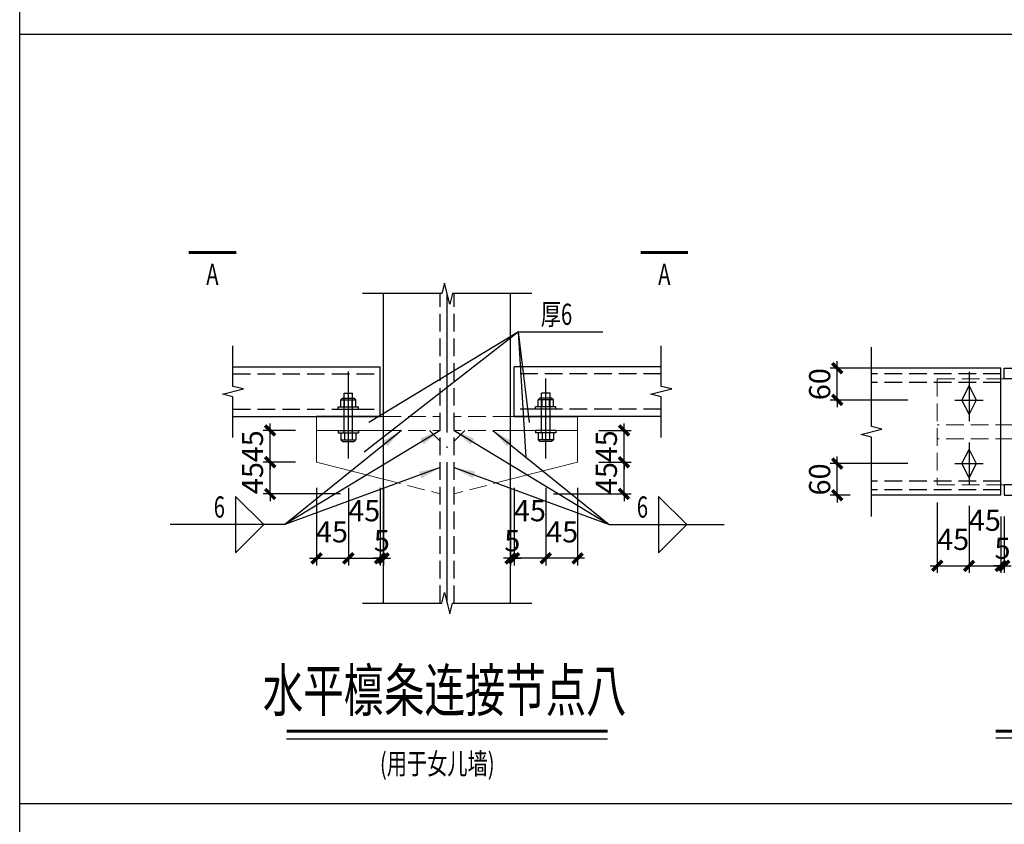
# Model space of a CAD drawing. Extents: x 22574 to 419472, y -371961 to 171613.
# Drawn here: x 360771 to 374733, y -277017 to -265616 of the extents above; entities that cross this region are included whole.
import ezdxf
from ezdxf.enums import TextEntityAlignment as Align

# ---------------------------------------------------------------- set-up
doc = ezdxf.new("R2010")
doc.units = 0
doc.header["$LTSCALE"] = 1000
doc.linetypes.add('DASH', pattern=[0.35, 0.25, -0.1])
doc.linetypes.add('DOTE', pattern=[2.42, 2, -0.2, 0.02, -0.2])
doc.layers.get('0').update_dxf_attribs({"linetype": 'CONTINUOUS'})
doc.layers.get('Defpoints').update_dxf_attribs({"linetype": 'CONTINUOUS'})
for name, color, linetype in [('DOTE', 1, 'CONTINUOUS'), ('GZ', 30, 'CONTINUOUS'), ('HATCH', 254, 'CONTINUOUS'), ('LS', 6, 'CONTINUOUS'), ('PUB_DIM', 3, 'CONTINUOUS'), ('PUB_TEXT', 7, 'CONTINUOUS'), ('QLT', 6, 'CONTINUOUS'), ('S-S', 2, 'CONTINUOUS'), ('S-SYMB', 7, 'CONTINUOUS')]:
    doc.layers.add(name, color=color, linetype=linetype)
doc.layers.add('连接板', color=2, linetype='CONTINUOUS', lineweight=18)
doc.styles.add('TSSD_Dimension', font='tssdeng.shx', dxfattribs={"width": 0.7, "bigfont": 'hztxt.shx'})
doc.dimstyles.get("Standard").update_dxf_attribs({"dimtxt": 0.18, "dimasz": 0.18, "dimexe": 0.18, "dimexo": 0.0625, "dimgap": 0.09, "dimtad": 0, "dimtih": 1, "dimtoh": 1, "dimdec": 4, "dimzin": 0, "dimdsep": 46, "dimtxsty": 'Standard', "dimcen": 0.09, "dimadec": 0, "dimazin": 0, "dimtfac": 1, "dimtdec": 4, "dimtofl": 0, "dimtmove": 0, "dimatfit": 3, "dimfxl": 1, "dimtolj": 1, "dimtzin": 0, "dimarcsym": 0})
doc.dimstyles.new('TSSD_100_10', dxfattribs={"dimscale": 100, "dimtxt": 3.5, "dimasz": 1, "dimexe": 1, "dimexo": 3, "dimgap": 1, "dimtad": 1, "dimdec": 0, "dimlfac": 0.1, "dimzin": 0, "dimdsep": 46, "dimtxsty": 'TSSD_Dimension', "dimblk": 'ARCHTICK', "dimcen": 0, "dimdle": 1, "dimclrt": 7, "dimadec": 0, "dimazin": 0, "dimtfac": 1, "dimtdec": 0, "dimtix": 1, "dimtmove": 2, "dimatfit": 3, "dimfxl": 1, "dimtolj": 1, "dimtzin": 0, "dimarcsym": 0})

# ---------------------------------------------------------------- blocks, each defined once
blk = doc.blocks.new('_ArchTick')
at = {"color": 0, "linetype": 'ByBlock', "const_width": 0.5}
blk.add_lwpolyline([(-0.71, -0.71), (0.71, 0.71)], dxfattribs=at)
blk = doc.blocks.new('*D120')
at = {"layer": 'Defpoints', "color": 0, "transparency": 16777216}
for p in [(237991, -91839), (238441, -91785), (238441, -93201)]:
    blk.add_point(p, dxfattribs=at)
at = {"layer": 'PUB_DIM', "color": 0, "lineweight": -2, "transparency": 16777216}
for p, q in [((237991, -92201), (237991, -93301)), ((238441, -92201), (238441, -93301)), ((237891, -93201), (238541, -93201))]:
    blk.add_line(p, q, dxfattribs=at)
at = {"layer": 'PUB_DIM', "color": 0, "lineweight": -2, "transparency": 16777216, "xscale": 100, "yscale": 100, "zscale": 100, "rotation": 180}
blk.add_blockref('_ArchTick', (237991, -93201), dxfattribs=at)
at = {"layer": 'PUB_DIM', "color": 0, "lineweight": -2, "transparency": 16777216, "xscale": 100, "yscale": 100, "zscale": 100}
blk.add_blockref('_ArchTick', (238441, -93201), dxfattribs=at)
at = {"layer": 'PUB_DIM', "color": 7, "transparency": 16777216, "insert": (238209, -92826), "char_height": 300, "attachment_point": 5, "style": 'TSSD_Dimension'}
blk.add_mtext('\\A1;45', dxfattribs=at)
blk = doc.blocks.new('*D121')
at = {"layer": 'Defpoints', "color": 0, "transparency": 16777216}
for p in [(237332, -91839), (237991, -91839), (239741, -92289)]:
    blk.add_point(p, dxfattribs=at)
at = {"layer": 'PUB_DIM', "color": 0, "lineweight": -2, "transparency": 16777216}
for p, q in [((237691, -91839), (237232, -91839)), ((237332, -91839), (237332, -91739)), ((237332, -92289), (237332, -91839)), ((238332, -92289), (237232, -92289)), ((237332, -92289), (237332, -92389))]:
    blk.add_line(p, q, dxfattribs=at)
at = {"layer": 'PUB_DIM', "color": 0, "lineweight": -2, "transparency": 16777216, "xscale": 100, "yscale": 100, "zscale": 100}
for p, rotation in [((237332, -91839), 270), ((237332, -92289), 90)]:
    blk.add_blockref('_ArchTick', p, dxfattribs=dict(at, rotation=rotation))
at = {"layer": 'PUB_DIM', "color": 7, "transparency": 16777216, "insert": (237082, -92064), "char_height": 300, "attachment_point": 5, "rotation": 90, "style": 'TSSD_Dimension'}
blk.add_mtext('\\A1;45', dxfattribs=at)
blk = doc.blocks.new('*D122')
at = {"layer": 'Defpoints', "color": 0, "transparency": 16777216}
for p in [(237332, -91389), (237991, -91389), (237991, -91839)]:
    blk.add_point(p, dxfattribs=at)
at = {"layer": 'PUB_DIM', "color": 0, "lineweight": -2, "transparency": 16777216}
for p, q in [((237332, -91389), (237332, -91289)), ((237691, -91389), (237232, -91389)), ((237332, -91839), (237332, -91389)), ((237691, -91839), (237232, -91839)), ((237332, -91839), (237332, -91939))]:
    blk.add_line(p, q, dxfattribs=at)
at = {"layer": 'PUB_DIM', "color": 0, "lineweight": -2, "transparency": 16777216, "xscale": 100, "yscale": 100, "zscale": 100}
for p, rotation in [((237332, -91389), 270), ((237332, -91839), 90)]:
    blk.add_blockref('_ArchTick', p, dxfattribs=dict(at, rotation=rotation))
at = {"layer": 'PUB_DIM', "color": 7, "transparency": 16777216, "insert": (237082, -91614), "char_height": 300, "attachment_point": 5, "rotation": 90, "style": 'TSSD_Dimension'}
blk.add_mtext('\\A1;45', dxfattribs=at)
blk = doc.blocks.new('*D123')
at = {"layer": 'Defpoints', "color": 0, "transparency": 16777216}
for p in [(241691, -91839), (242350, -91839), (239941, -92289)]:
    blk.add_point(p, dxfattribs=at)
at = {"layer": 'PUB_DIM', "color": 0, "lineweight": -2, "transparency": 16777216}
for p, q in [((241991, -91839), (242450, -91839)), ((242350, -91839), (242350, -91739)), ((242350, -92289), (242350, -91839)), ((241350, -92289), (242450, -92289)), ((242350, -92289), (242350, -92389))]:
    blk.add_line(p, q, dxfattribs=at)
at = {"layer": 'PUB_DIM', "color": 0, "lineweight": -2, "transparency": 16777216, "xscale": 100, "yscale": 100, "zscale": 100}
for p, rotation in [((242350, -91839), 270), ((242350, -92289), 90)]:
    blk.add_blockref('_ArchTick', p, dxfattribs=dict(at, rotation=rotation))
at = {"layer": 'PUB_DIM', "color": 7, "transparency": 16777216, "insert": (242100, -92064), "char_height": 300, "attachment_point": 5, "rotation": 90, "style": 'TSSD_Dimension'}
blk.add_mtext('\\A1;45', dxfattribs=at)
blk = doc.blocks.new('*D124')
at = {"layer": 'Defpoints', "color": 0, "transparency": 16777216}
for p in [(241691, -91389), (242350, -91389), (241691, -91839)]:
    blk.add_point(p, dxfattribs=at)
at = {"layer": 'PUB_DIM', "color": 0, "lineweight": -2, "transparency": 16777216}
for p, q in [((242350, -91389), (242350, -91289)), ((241991, -91389), (242450, -91389)), ((242350, -91839), (242350, -91389)), ((241991, -91839), (242450, -91839)), ((242350, -91839), (242350, -91939))]:
    blk.add_line(p, q, dxfattribs=at)
at = {"layer": 'PUB_DIM', "color": 0, "lineweight": -2, "transparency": 16777216, "xscale": 100, "yscale": 100, "zscale": 100}
for p, rotation in [((242350, -91389), 270), ((242350, -91839), 90)]:
    blk.add_blockref('_ArchTick', p, dxfattribs=dict(at, rotation=rotation))
at = {"layer": 'PUB_DIM', "color": 7, "transparency": 16777216, "insert": (242100, -91614), "char_height": 300, "attachment_point": 5, "rotation": 90, "style": 'TSSD_Dimension'}
blk.add_mtext('\\A1;45', dxfattribs=at)
blk = doc.blocks.new('*D125')
at = {"layer": 'Defpoints', "color": 0, "transparency": 16777216}
for p in [(246792, -92108), (247242, -92158), (247242, -93308)]:
    blk.add_point(p, dxfattribs=at)
at = {"layer": 'PUB_DIM', "color": 0, "lineweight": -2, "transparency": 16777216}
for p, q in [((246792, -92408), (246792, -93408)), ((247242, -92458), (247242, -93408)), ((246692, -93308), (247342, -93308))]:
    blk.add_line(p, q, dxfattribs=at)
at = {"layer": 'PUB_DIM', "color": 0, "lineweight": -2, "transparency": 16777216, "xscale": 100, "yscale": 100, "zscale": 100, "rotation": 180}
blk.add_blockref('_ArchTick', (246792, -93308), dxfattribs=at)
at = {"layer": 'PUB_DIM', "color": 0, "lineweight": -2, "transparency": 16777216, "xscale": 100, "yscale": 100, "zscale": 100}
blk.add_blockref('_ArchTick', (247242, -93308), dxfattribs=at)
at = {"layer": 'PUB_DIM', "color": 7, "transparency": 16777216, "insert": (247017, -92933), "char_height": 300, "attachment_point": 5, "style": 'TSSD_Dimension'}
blk.add_mtext('\\A1;45', dxfattribs=at)
blk = doc.blocks.new('*D126')
at = {"layer": 'Defpoints', "color": 0, "transparency": 16777216}
for p in [(247242, -92158), (247692, -92308), (247692, -93308)]:
    blk.add_point(p, dxfattribs=at)
at = {"layer": 'PUB_DIM', "color": 0, "lineweight": -2, "transparency": 16777216}
for p, q in [((247242, -92458), (247242, -93408)), ((247692, -92608), (247692, -93408)), ((247142, -93308), (247792, -93308))]:
    blk.add_line(p, q, dxfattribs=at)
at = {"layer": 'PUB_DIM', "color": 0, "lineweight": -2, "transparency": 16777216, "xscale": 100, "yscale": 100, "zscale": 100, "rotation": 180}
blk.add_blockref('_ArchTick', (247242, -93308), dxfattribs=at)
at = {"layer": 'PUB_DIM', "color": 0, "lineweight": -2, "transparency": 16777216, "xscale": 100, "yscale": 100, "zscale": 100}
blk.add_blockref('_ArchTick', (247692, -93308), dxfattribs=at)
at = {"layer": 'PUB_DIM', "color": 7, "transparency": 16777216, "insert": (247467, -92661), "char_height": 300, "attachment_point": 5, "style": 'TSSD_Dimension'}
blk.add_mtext('\\A1;45', dxfattribs=at)
blk = doc.blocks.new('*D127')
at = {"layer": 'Defpoints', "color": 0, "transparency": 16777216}
for p in [(247692, -92308), (247742, -92308), (247742, -93308)]:
    blk.add_point(p, dxfattribs=at)
at = {"layer": 'PUB_DIM', "color": 0, "lineweight": -2, "transparency": 16777216}
for p, q in [((247692, -92608), (247692, -93408)), ((247742, -92608), (247742, -93408)), ((247692, -93308), (247592, -93308)), ((247692, -93308), (247742, -93308)), ((247742, -93308), (247842, -93308))]:
    blk.add_line(p, q, dxfattribs=at)
at = {"layer": 'PUB_DIM', "color": 0, "lineweight": -2, "transparency": 16777216, "xscale": 100, "yscale": 100, "zscale": 100}
blk.add_blockref('_ArchTick', (247692, -93308), dxfattribs=at)
at = {"layer": 'PUB_DIM', "color": 0, "lineweight": -2, "transparency": 16777216, "xscale": 100, "yscale": 100, "zscale": 100, "rotation": 180}
blk.add_blockref('_ArchTick', (247742, -93308), dxfattribs=at)
at = {"layer": 'PUB_DIM', "color": 7, "transparency": 16777216, "insert": (247717, -93058), "char_height": 300, "attachment_point": 5, "style": 'TSSD_Dimension'}
blk.add_mtext('\\A1;5', dxfattribs=at)
blk = doc.blocks.new('*D128')
at = {"layer": 'Defpoints', "color": 0, "transparency": 16777216}
for p in [(245374, -91858), (247042, -91858), (245858, -92308)]:
    blk.add_point(p, dxfattribs=at)
at = {"layer": 'PUB_DIM', "color": 0, "lineweight": -2, "transparency": 16777216}
for p, q in [((246374, -91858), (245274, -91858)), ((245374, -91858), (245374, -91758)), ((245374, -92308), (245374, -91858)), ((245558, -92308), (245274, -92308)), ((245374, -92308), (245374, -92408))]:
    blk.add_line(p, q, dxfattribs=at)
at = {"layer": 'PUB_DIM', "color": 0, "lineweight": -2, "transparency": 16777216, "xscale": 100, "yscale": 100, "zscale": 100}
for p, rotation in [((245374, -91858), 270), ((245374, -92308), 90)]:
    blk.add_blockref('_ArchTick', p, dxfattribs=dict(at, rotation=rotation))
at = {"layer": 'PUB_DIM', "color": 7, "transparency": 16777216, "insert": (245124, -92083), "char_height": 300, "attachment_point": 5, "rotation": 90, "style": 'TSSD_Dimension'}
blk.add_mtext('\\A1;60', dxfattribs=at)
blk = doc.blocks.new('*D129')
at = {"layer": 'Defpoints', "color": 0, "transparency": 16777216}
for p in [(245374, -90508), (247042, -90508), (247042, -90958)]:
    blk.add_point(p, dxfattribs=at)
at = {"layer": 'PUB_DIM', "color": 0, "lineweight": -2, "transparency": 16777216}
for p, q in [((245374, -90508), (245374, -90408)), ((246374, -90508), (245274, -90508)), ((245374, -90958), (245374, -90508)), ((246374, -90958), (245274, -90958)), ((245374, -90958), (245374, -91058))]:
    blk.add_line(p, q, dxfattribs=at)
at = {"layer": 'PUB_DIM', "color": 0, "lineweight": -2, "transparency": 16777216, "xscale": 100, "yscale": 100, "zscale": 100}
for p, rotation in [((245374, -90508), 270), ((245374, -90958), 90)]:
    blk.add_blockref('_ArchTick', p, dxfattribs=dict(at, rotation=rotation))
at = {"layer": 'PUB_DIM', "color": 7, "transparency": 16777216, "insert": (245124, -90733), "char_height": 300, "attachment_point": 5, "rotation": 90, "style": 'TSSD_Dimension'}
blk.add_mtext('\\A1;60', dxfattribs=at)
blk = doc.blocks.new('*D134')
at = {"layer": 'Defpoints', "color": 0, "transparency": 16777216}
for p in [(238891, -91189), (238441, -91785), (238891, -93201)]:
    blk.add_point(p, dxfattribs=at)
at = {"layer": 'PUB_DIM', "color": 0, "lineweight": -2, "transparency": 16777216}
for p, q in [((238441, -92201), (238441, -93301)), ((238891, -92201), (238891, -93301)), ((238341, -93201), (238991, -93201))]:
    blk.add_line(p, q, dxfattribs=at)
at = {"layer": 'PUB_DIM', "color": 0, "lineweight": -2, "transparency": 16777216, "xscale": 100, "yscale": 100, "zscale": 100, "rotation": 180}
blk.add_blockref('_ArchTick', (238441, -93201), dxfattribs=at)
at = {"layer": 'PUB_DIM', "color": 0, "lineweight": -2, "transparency": 16777216, "xscale": 100, "yscale": 100, "zscale": 100}
blk.add_blockref('_ArchTick', (238891, -93201), dxfattribs=at)
at = {"layer": 'PUB_DIM', "color": 7, "transparency": 16777216, "insert": (238666, -92526), "char_height": 300, "attachment_point": 5, "style": 'TSSD_Dimension'}
blk.add_mtext('\\A1;45', dxfattribs=at)
blk = doc.blocks.new('*D135')
at = {"layer": 'Defpoints', "color": 0, "transparency": 16777216}
for p in [(238891, -91189), (238941, -91839), (238941, -93201)]:
    blk.add_point(p, dxfattribs=at)
at = {"layer": 'PUB_DIM', "color": 0, "lineweight": -2, "transparency": 16777216}
for p, q in [((238891, -92201), (238891, -93301)), ((238941, -92201), (238941, -93301)), ((238891, -93201), (238791, -93201)), ((238891, -93201), (238941, -93201)), ((238941, -93201), (239041, -93201))]:
    blk.add_line(p, q, dxfattribs=at)
at = {"layer": 'PUB_DIM', "color": 0, "lineweight": -2, "transparency": 16777216, "xscale": 100, "yscale": 100, "zscale": 100}
blk.add_blockref('_ArchTick', (238891, -93201), dxfattribs=at)
at = {"layer": 'PUB_DIM', "color": 0, "lineweight": -2, "transparency": 16777216, "xscale": 100, "yscale": 100, "zscale": 100, "rotation": 180}
blk.add_blockref('_ArchTick', (238941, -93201), dxfattribs=at)
at = {"layer": 'PUB_DIM', "color": 7, "transparency": 16777216, "insert": (238916, -92951), "char_height": 300, "attachment_point": 5, "style": 'TSSD_Dimension'}
blk.add_mtext('\\A1;5', dxfattribs=at)
blk = doc.blocks.new('*D152')
at = {"layer": 'Defpoints', "color": 0, "transparency": 16777216}
for p in [(241241, -91785), (241691, -91839), (241241, -93201)]:
    blk.add_point(p, dxfattribs=at)
at = {"layer": 'PUB_DIM', "color": 0, "lineweight": -2, "transparency": 16777216}
for p, q in [((241241, -92201), (241241, -93301)), ((241691, -92201), (241691, -93301)), ((241791, -93201), (241141, -93201))]:
    blk.add_line(p, q, dxfattribs=at)
at = {"layer": 'PUB_DIM', "color": 0, "lineweight": -2, "transparency": 16777216, "xscale": 100, "yscale": 100, "zscale": 100, "rotation": 180}
blk.add_blockref('_ArchTick', (241241, -93201), dxfattribs=at)
at = {"layer": 'PUB_DIM', "color": 0, "lineweight": -2, "transparency": 16777216, "xscale": 100, "yscale": 100, "zscale": 100}
blk.add_blockref('_ArchTick', (241691, -93201), dxfattribs=at)
at = {"layer": 'PUB_DIM', "color": 7, "transparency": 16777216, "insert": (241473, -92826), "char_height": 300, "attachment_point": 5, "style": 'TSSD_Dimension'}
blk.add_mtext('\\A1;45', dxfattribs=at)
blk = doc.blocks.new('*D153')
at = {"layer": 'Defpoints', "color": 0, "transparency": 16777216}
for p in [(240791, -91189), (241241, -91785), (240791, -93201)]:
    blk.add_point(p, dxfattribs=at)
at = {"layer": 'PUB_DIM', "color": 0, "lineweight": -2, "transparency": 16777216}
for p, q in [((240791, -92201), (240791, -93301)), ((241241, -92201), (241241, -93301)), ((241341, -93201), (240691, -93201))]:
    blk.add_line(p, q, dxfattribs=at)
at = {"layer": 'PUB_DIM', "color": 0, "lineweight": -2, "transparency": 16777216, "xscale": 100, "yscale": 100, "zscale": 100, "rotation": 180}
blk.add_blockref('_ArchTick', (240791, -93201), dxfattribs=at)
at = {"layer": 'PUB_DIM', "color": 0, "lineweight": -2, "transparency": 16777216, "xscale": 100, "yscale": 100, "zscale": 100}
blk.add_blockref('_ArchTick', (241241, -93201), dxfattribs=at)
at = {"layer": 'PUB_DIM', "color": 7, "transparency": 16777216, "insert": (241016, -92526), "char_height": 300, "attachment_point": 5, "style": 'TSSD_Dimension'}
blk.add_mtext('\\A1;45', dxfattribs=at)
blk = doc.blocks.new('*D154')
at = {"layer": 'Defpoints', "color": 0, "transparency": 16777216}
for p in [(240791, -91189), (240741, -91839), (240741, -93201)]:
    blk.add_point(p, dxfattribs=at)
at = {"layer": 'PUB_DIM', "color": 0, "lineweight": -2, "transparency": 16777216}
for p, q in [((240741, -92201), (240741, -93301)), ((240791, -92201), (240791, -93301)), ((240741, -93201), (240641, -93201)), ((240791, -93201), (240741, -93201)), ((240791, -93201), (240891, -93201))]:
    blk.add_line(p, q, dxfattribs=at)
at = {"layer": 'PUB_DIM', "color": 0, "lineweight": -2, "transparency": 16777216, "xscale": 100, "yscale": 100, "zscale": 100}
blk.add_blockref('_ArchTick', (240741, -93201), dxfattribs=at)
at = {"layer": 'PUB_DIM', "color": 0, "lineweight": -2, "transparency": 16777216, "xscale": 100, "yscale": 100, "zscale": 100, "rotation": 180}
blk.add_blockref('_ArchTick', (240791, -93201), dxfattribs=at)
at = {"layer": 'PUB_DIM', "color": 7, "transparency": 16777216, "insert": (240766, -92951), "char_height": 300, "attachment_point": 5, "style": 'TSSD_Dimension'}
blk.add_mtext('\\A1;5', dxfattribs=at)
blk = doc.blocks.new('水平檩条连接节点八')
at = {"layer": 'DOTE', "linetype": 'DOTE'}
blk.add_line((4571.8, 2945.6), (4571.8, 7332.7), dxfattribs=at)
at = {"layer": 'GZ'}
for p, q in [((3671.8, 2945.6), (3671.8, 7332.7)), ((5471.8, 2945.6), (5471.8, 7332.7)), ((12472.9, 6275), (14272.9, 6275)), ((12472.9, 6125), (12472.9, 6275)), ((13297.9, 6125), (12472.9, 6125)), ((13297.9, 4625), (12472.9, 4625)), ((12472.9, 4625), (12472.9, 4475)), ((12472.9, 4475), (14272.9, 4475))]:
    blk.add_line(p, q, dxfattribs=at)
at = {"layer": 'GZ', "linetype": 'DASH'}
for p, q in [((4471.8, 2945.6), (4471.8, 7332.7)), ((4671.8, 2945.6), (4671.8, 7332.7))]:
    blk.add_line(p, q, dxfattribs=at)
at = {"layer": 'LS'}
for p, q in [((3171.8, 4998.1), (3171.8, 6230.1)), ((11972.9, 6225), (11972.9, 5525)), ((5971.8, 4998.1), (5971.8, 6130.1)), ((3111.8, 5851.6), (3111.8, 5923.6)), ((3111.8, 5923.6), (3231.8, 5923.6)), ((3231.8, 5851.6), (3231.8, 5923.6)), ((5911.8, 5851.6), (5911.8, 5923.6)), ((6031.8, 5923.6), (5911.8, 5923.6)), ((6031.8, 5851.6), (6031.8, 5923.6)), ((3027.8, 5730.1), (3315.8, 5730.1)), ((3027.8, 5694.1), (3027.8, 5730.1)), ((3063.8, 5826.1), (3089.2, 5851.6)), ((3063.8, 5730.1), (3063.8, 5826.1)), ((3063.8, 5826.1), (3279.8, 5826.1)), ((3063.8, 5730.1), (3279.8, 5730.1)), ((3089.2, 5851.6), (3254.3, 5851.6)), ((3111.8, 5358.1), (3111.8, 5851.6)), ((3117.8, 5730.1), (3117.8, 5826.1)), ((3225.8, 5730.1), (3225.8, 5826.1)), ((3231.8, 5358.1), (3231.8, 5851.6)), ((3279.8, 5826.1), (3254.3, 5851.6)), ((3279.8, 5730.1), (3279.8, 5826.1)), ((3315.8, 5694.1), (3315.8, 5730.1)), ((6115.8, 5730.1), (5827.8, 5730.1)), ((5827.8, 5694.1), (5827.8, 5730.1)), ((5863.8, 5826.1), (5889.2, 5851.6)), ((5863.8, 5730.1), (5863.8, 5826.1)), ((6079.8, 5826.1), (5863.8, 5826.1)), ((6079.8, 5730.1), (5863.8, 5730.1)), ((6054.3, 5851.6), (5889.2, 5851.6)), ((5911.8, 5358.1), (5911.8, 5851.6)), ((5917.8, 5730.1), (5917.8, 5826.1)), ((6025.8, 5730.1), (6025.8, 5826.1)), ((6031.8, 5358.1), (6031.8, 5851.6)), ((6079.8, 5826.1), (6054.3, 5851.6)), ((6079.8, 5730.1), (6079.8, 5826.1)), ((6115.8, 5694.1), (6115.8, 5730.1)), ((11772.9, 5825), (12172.9, 5825)), ((3027.8, 5694.1), (3315.8, 5694.1)), ((6115.8, 5694.1), (5827.8, 5694.1)), ((3027.8, 5394.1), (3315.8, 5394.1)), ((3027.8, 5394.1), (3027.8, 5358.1)), ((3027.8, 5358.1), (3315.8, 5358.1)), ((3063.8, 5358.1), (3063.8, 5262.1)), ((3117.8, 5358.1), (3117.8, 5262.1)), ((3225.8, 5358.1), (3225.8, 5262.1)), ((3279.8, 5358.1), (3279.8, 5262.1)), ((3315.8, 5394.1), (3315.8, 5358.1)), ((6115.8, 5394.1), (5827.8, 5394.1)), ((5827.8, 5394.1), (5827.8, 5358.1)), ((6115.8, 5358.1), (5827.8, 5358.1)), ((5863.8, 5358.1), (5863.8, 5262.1)), ((5917.8, 5358.1), (5917.8, 5262.1)), ((6025.8, 5358.1), (6025.8, 5262.1)), ((6079.8, 5358.1), (6079.8, 5262.1)), ((6115.8, 5394.1), (6115.8, 5358.1)), ((3063.8, 5262.1), (3279.8, 5262.1)), ((3063.8, 5262.1), (3089.2, 5236.7)), ((3089.2, 5236.7), (3254.3, 5236.7)), ((3279.8, 5262.1), (3254.3, 5236.7)), ((6079.8, 5262.1), (5863.8, 5262.1)), ((5863.8, 5262.1), (5889.2, 5236.7)), ((6054.3, 5236.7), (5889.2, 5236.7)), ((6079.8, 5262.1), (6054.3, 5236.7)), ((11972.9, 5225), (11972.9, 4625)), ((11772.9, 4925), (12172.9, 4925))]:
    blk.add_line(p, q, dxfattribs=at)
for points in [[(11872.9, 5825), (11972.9, 6025), (12072.9, 5825), (11972.9, 5625)], [(11872.9, 4925), (11972.9, 5125), (12072.9, 4925), (11972.9, 4725)]]:
    blk.add_lwpolyline(points, close=True, dxfattribs=at)
at = {"layer": 'PUB_DIM'}
for p, q in [((5584.4, 6790.6), (3395, 5085.5)), ((5584.4, 6790.6), (3461.2, 5506.6)), ((5742.6, 5504.9), (5584.4, 6790.6)), ((6848, 1021.4), (2295.5, 1021.4)), ((14385.2, 1033.9), (12351.4, 1033.9))]:
    blk.add_line(p, q, dxfattribs=at)
at = {"layer": 'PUB_DIM', "const_width": 45}
for points in [[(906.3, 7916.7), (1581.3, 7916.7)], [(7314.5, 7916.7), (7989.5, 7916.7)], [(6848, 1133.9), (2295.5, 1133.9)], [(14385.2, 1133.9), (12351.4, 1133.9)]]:
    blk.add_lwpolyline(points, dxfattribs=at)
at = {"layer": 'PUB_DIM'}
for points in [[(5771.8, 7332.7), (4646.8, 7332.7), (4609.4, 7182.7), (4534.2, 7482.7), (4496.8, 7332.7), (3371.8, 7332.7)], [(5691.2, 5012.5), (5584.4, 6790.6), (5584.4, 6790.6), (6780.7, 6790.6)], [(1535.8, 5294.1), (1535.8, 5869.1), (1385.8, 5906.5), (1685.9, 5981.7), (1535.8, 6019.1), (1535.8, 6594.1)], [(7607.7, 5294.1), (7607.7, 5869.1), (7457.7, 5906.5), (7757.7, 5981.7), (7607.7, 6019.1), (7607.7, 6594.1)], [(10588.4, 4175), (10588.4, 5300), (10438.4, 5337.4), (10738.5, 5412.6), (10588.4, 5450), (10588.4, 6575)]]:
    blk.add_lwpolyline(points, dxfattribs=at)
for points in [[(1972, 4059.5), (1572, 4459.5), (1572, 3659.5)], [(7971.5, 4059.5), (7571.5, 4459.5), (7571.5, 3659.5)]]:
    blk.add_lwpolyline(points, close=True, dxfattribs=at)
at = {"layer": 'QLT'}
for p, q in [((1535.8, 6294.1), (3621.8, 6294.1)), ((3621.8, 5594.1), (3621.8, 6294.1)), ((7607.7, 6294.1), (5521.8, 6294.1)), ((5521.8, 5594.1), (5521.8, 6294.1)), ((12422.9, 6275), (10588.4, 6275)), ((12422.9, 4475), (12422.9, 6275)), ((1535.8, 5594.1), (3621.8, 5594.1)), ((7607.7, 5594.1), (5521.8, 5594.1)), ((12422.9, 4475), (10588.4, 4475))]:
    blk.add_line(p, q, dxfattribs=at)
at = {"layer": 'QLT', "linetype": 'DASH'}
for p, q in [((1535.8, 6194.1), (3621.8, 6194.1)), ((7607.7, 6194.1), (5521.8, 6194.1)), ((12422.9, 6195), (10588.4, 6195)), ((12422.9, 6075), (10588.4, 6075)), ((1535.8, 5694.1), (3621.8, 5694.1)), ((7607.7, 5694.1), (5521.8, 5694.1)), ((12422.9, 4675), (10588.4, 4675)), ((12422.9, 4555), (10588.4, 4555))]:
    blk.add_line(p, q, dxfattribs=at)
at = {"layer": 'S-S'}
for p, q in [((12422.9, 4475), (12422.9, 6275)), ((3621.8, 5594.1), (2721.8, 5594.1)), ((5521.8, 5594.1), (6421.8, 5594.1))]:
    blk.add_line(p, q, dxfattribs=at)
at = {"layer": 'S-SYMB'}
blk.add_lwpolyline([(3371.8, 2945.6), (4496.8, 2945.6), (4534.2, 3095.6), (4609.4, 2795.6), (4646.8, 2945.6), (5771.8, 2945.6)], dxfattribs=at)
at = {"layer": '连接板', "linetype": 'DASH'}
for p, q in [((11522.9, 6125), (11522.9, 4625)), ((11522.9, 6125), (12422.9, 6125)), ((3671.8, 5594.1), (4471.8, 5594.1)), ((5471.8, 5594.1), (4671.8, 5594.1)), ((13297.9, 5475), (11522.9, 5475)), ((3671.8, 5394.1), (4471.8, 5394.1)), ((4471.8, 5244.1), (4321.8, 5394.1)), ((5471.8, 5394.1), (4671.8, 5394.1)), ((4671.8, 5244.1), (4821.8, 5394.1)), ((13297.9, 5275), (11522.9, 5275)), ((3671.8, 4705.9), (4471.8, 4494.1)), ((5471.8, 4705.9), (4671.8, 4494.1)), ((11522.9, 4625), (12422.9, 4625))]:
    blk.add_line(p, q, dxfattribs=at)
at = {"layer": '连接板'}
for p, q in [((12472.9, 6125), (12422.9, 6125)), ((3671.8, 5594.1), (2721.8, 5594.1)), ((2721.8, 5394.1), (2721.8, 5594.1)), ((5471.8, 5594.1), (6421.8, 5594.1)), ((6421.8, 5394.1), (6421.8, 5594.1)), ((2721.8, 5394.1), (2721.8, 4944.1)), ((3671.8, 5394.1), (2721.8, 5394.1)), ((2721.8, 5394.1), (2721.8, 4944.1)), ((5471.8, 5394.1), (6421.8, 5394.1)), ((6421.8, 5394.1), (6421.8, 4944.1)), ((6421.8, 5394.1), (6421.8, 4944.1)), ((2721.8, 4944.1), (3671.8, 4705.9)), ((6421.8, 4944.1), (5471.8, 4705.9)), ((12472.9, 4625), (12422.9, 4625))]:
    blk.add_line(p, q, dxfattribs=at)
at = {"layer": 'PUB_TEXT', "style": 'TSSD_Dimension', "width": 0.7}
for s, height, p in [('A', 300, (1243.8, 7566.7)), ('A', 300, (7652, 7566.7)), ('水平檩条连接节点八', 600, (4538.4, 1633.9)), ('(用于女儿墙)', 300, (4432.8, 633.9))]:
    blk.add_text(s, height=height, dxfattribs=at).set_placement(p, align=Align.MIDDLE)
blk.add_text('厚6', height=300, dxfattribs=at).set_placement((6123.4, 6890.6), align=Align.CENTER)
for p in [(1422, 4159.5), (7421.5, 4159.5)]:
    blk.add_text('6', height=300, dxfattribs=at).set_placement(p, align=Align.RIGHT)
at = {"layer": 'PUB_DIM'}
for base, p1, p2, picture, middle in [((10104.2, 6275), (11772.9, 5825), (11772.9, 6275), '*D129', (9854.2, 6050)), ((10104.2, 4925), (10588.4, 4475), (11772.9, 4925), '*D128', (9854.2, 4700))]:
    dim = blk.add_linear_dim(base=base, p1=p1, p2=p2, angle=90, text='60', dimstyle='TSSD_100_10', dxfattribs=at)
    dim.commit()
    dim.dimension.update_dxf_attribs({"geometry": picture, "text_midpoint": middle, "insert": (-235269.4, 96783.1)})
for base, p1, p2, picture, middle in [((3621.8, 3581.9), (3171.8, 4998.1), (3621.8, 5594.1), '*D134', (3396.8, 4257.2)), ((3171.8, 3581.9), (2721.8, 4944.1), (3171.8, 4998.1), '*D120', (2940, 3956.9)), ((11972.9, 3475), (11522.9, 4675), (11972.9, 4625), '*D125', (11747.9, 3850)), ((12422.9, 3475), (11972.9, 4625), (12422.9, 4475), '*D126', (12197.9, 4122.4))]:
    dim = blk.add_linear_dim(base=base, p1=p1, p2=p2, dimstyle='TSSD_100_10', dxfattribs=at)
    dim.commit()
    dim.dimension.update_dxf_attribs({"geometry": picture, "text_midpoint": middle, "dimtype": 128, "insert": (-235269.4, 96783.1)})
for base, p1, p2, picture, middle in [((3671.8, 3581.9), (3621.8, 5594.1), (3671.8, 4944.1), '*D135', (3646.8, 3831.9)), ((12472.9, 3475), (12422.9, 4475), (12472.9, 4475), '*D127', (12447.9, 3725))]:
    dim = blk.add_linear_dim(base=base, p1=p1, p2=p2, dimstyle='TSSD_100_10', dxfattribs=at)
    dim.commit()
    dim.dimension.update_dxf_attribs({"geometry": picture, "text_midpoint": middle, "insert": (-235269.4, 96783.1)})
for base, p1, p2, angle, picture, middle in [((5471.8, 3581.9), (5521.8, 5594.1), (5471.8, 4944.1), 180, '*D154', (5496.8, 3831.9)), ((2062.5, 5394.1), (2721.8, 4944.1), (2721.8, 5394.1), 90, '*D122', (1812.5, 5169.1)), ((7081.1, 5394.1), (6421.8, 4944.1), (6421.8, 5394.1), 90, '*D124', (6831.1, 5169.1)), ((2062.5, 4944.1), (4471.8, 4494.1), (2721.8, 4944.1), 90, '*D121', (1812.5, 4719.1)), ((7081.1, 4944.1), (4671.8, 4494.1), (6421.8, 4944.1), 90, '*D123', (6831.1, 4719.1))]:
    dim = blk.add_linear_dim(base=base, p1=p1, p2=p2, angle=angle, dimstyle='TSSD_100_10', dxfattribs=at)
    dim.commit()
    dim.dimension.update_dxf_attribs({"geometry": picture, "text_midpoint": middle, "insert": (-235269.4, 96783.1)})
for base, p1, p2, picture, middle in [((5521.8, 3581.9), (5971.8, 4998.1), (5521.8, 5594.1), '*D153', (5746.8, 4257.2)), ((5971.8, 3581.9), (6421.8, 4944.1), (5971.8, 4998.1), '*D152', (6203.5, 3956.9))]:
    dim = blk.add_linear_dim(base=base, p1=p1, p2=p2, angle=180, dimstyle='TSSD_100_10', dxfattribs=at)
    dim.commit()
    dim.dimension.update_dxf_attribs({"geometry": picture, "text_midpoint": middle, "dimtype": 128, "insert": (-235269.4, 96783.1)})
for points in [[(3925, 5394.1), (2272, 4059.5), (643.4, 4059.5)], [(4471.8, 5394.1), (2272, 4059.5)], [(4671.8, 5394.1), (6871.5, 4059.5)], [(5218.5, 5394.1), (6871.5, 4059.5), (8500.1, 4059.5)], [(4471.8, 4867.8), (2272, 4059.5)], [(4671.8, 4867.8), (6871.5, 4059.5)]]:
    blk.add_leader(points, dimstyle='Standard', override={"dimscale": 200, "dimasz": 1.5, "dimclrt": 7, "dimadec": 2, "dimazin": 2, "dimtdec": 0}, dxfattribs=at)

msp = doc.modelspace()

# ---------------------------------------------------------------- linework, layer by layer
at = {"layer": 'PUB_DIM', "color": 251}
for p, q in [((360771.461, -321443.85), (360771.461, -244159.946)), ((360771.461, -265819.351), (418454.715, -265819.351)), ((360771.461, -276720.587), (388816.131, -276720.587))]:
    msp.add_line(p, q, dxfattribs=at)

# ---------------------------------------------------------------- block references
at = {"layer": 'HATCH'}
msp.add_blockref('水平檩条连接节点八', (362260.073, -276830.388), dxfattribs=at)

doc.saveas('drawing.dxf')
